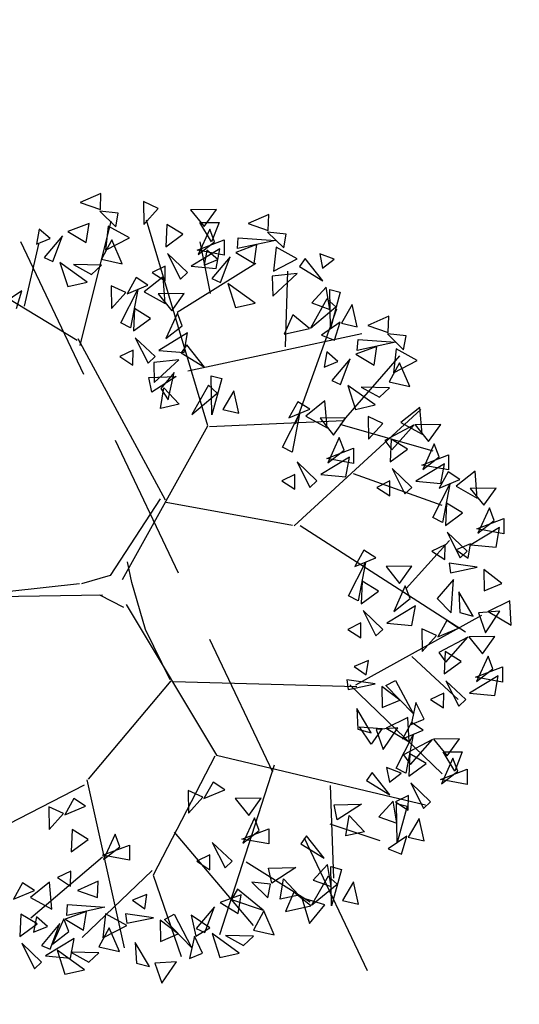
# Model space of a CAD drawing. Units: millimetres. Extents: x 175485 to 176230, y 1668301 to 1669142.
# Drawn here: x 175659 to 175662, y 1668365 to 1668370 of the extents above; entities that cross this region are included whole.
import ezdxf

# ---------------------------------------------------------------- set-up
doc = ezdxf.new("R2010")
doc.units = ezdxf.units.MM
doc.header["$LTSCALE"] = 3
doc.header["$MEASUREMENT"] = 0
doc.linetypes.add('HIDDEN', pattern=[0.375, 0.25, -0.125])
doc.layers.add('-ARVORE', color=96, linetype='CONTINUOUS')
doc.layers.add('-MEIO-FIO', color=7, linetype='HIDDEN')

msp = doc.modelspace()

# ---------------------------------------------------------------- linework, layer by layer
at = {"layer": '-ARVORE'}
for p, q in [((175659.4966, 1668368.9616, 4.625), (175659.3904, 1668368.9148, 4.625)), ((175659.4936, 1668368.8791, 4.625), (175659.4966, 1668368.9616, 4.625)), ((175659.3904, 1668368.9148, 4.625), (175659.4936, 1668368.8791, 4.625)), ((175659.7143, 1668368.9198, 4.625), (175659.716, 1668368.8037, 4.625)), ((175659.7891, 1668368.8849, 4.625), (175659.7143, 1668368.9198, 4.625)), ((175659.5854, 1668368.8612, 4.625), (175659.4905, 1668368.8714, 4.625)), ((175659.4905, 1668368.8714, 4.625), (175659.5728, 1668368.7905, 4.625)), ((175659.5728, 1668368.7905, 4.625), (175659.5854, 1668368.8612, 4.625)), ((175659.716, 1668368.8037, 4.625), (175659.7891, 1668368.8849, 4.625)), ((175660.0871, 1668368.8799, 4.625), (175659.9543, 1668368.8781, 4.625)), ((175659.9543, 1668368.8781, 4.625), (175660.0239, 1668368.7921, 4.625)), ((175660.0239, 1668368.7921, 4.625), (175660.0871, 1668368.8799, 4.625)), ((175659.3901, 1668368.1845, 4.625), (175659.5488, 1668368.8204, 4.625)), ((175660.0429, 1668367.7742, 4.625), (175659.7288, 1668368.8259, 4.625)), ((175660.0028, 1668368.813, 4.625), (175660.1, 1668368.8138, 4.625)), ((175660.0618, 1668368.7146, 4.625), (175660.0028, 1668368.813, 4.625)), ((175660.1, 1668368.8138, 4.625), (175660.0618, 1668368.7146, 4.625)), ((175660.3546, 1668368.8545, 4.625), (175660.2483, 1668368.8077, 4.625)), ((175660.3516, 1668368.772, 4.625), (175660.3546, 1668368.8545, 4.625)), ((175659.1802, 1668368.7798, 4.625), (175659.1665, 1668368.702, 4.625)), ((175659.2366, 1668368.7309, 4.625), (175659.1802, 1668368.7798, 4.625)), ((175659.4357, 1668368.8075, 4.625), (175659.328, 1668368.7674, 4.625)), ((175659.328, 1668368.7674, 4.625), (175659.4213, 1668368.7113, 4.625)), ((175659.4213, 1668368.7113, 4.625), (175659.4357, 1668368.8075, 4.625)), ((175659.5338, 1668368.7951, 4.625), (175659.5206, 1668368.6719, 4.625)), ((175659.6423, 1668368.7355, 4.625), (175659.5338, 1668368.7951, 4.625)), ((175659.8326, 1668368.8037, 4.625), (175659.8275, 1668368.6889, 4.625)), ((175659.9155, 1668368.753, 4.625), (175659.8326, 1668368.8037, 4.625)), ((175660.0529, 1668368.7799, 4.625), (175659.9937, 1668368.6495, 4.625)), ((175660.077, 1668368.7145, 4.625), (175660.0529, 1668368.7799, 4.625)), ((175660.2483, 1668368.8077, 4.625), (175660.3516, 1668368.772, 4.625)), ((175660.4433, 1668368.754, 4.625), (175660.3485, 1668368.7643, 4.625)), ((175660.3485, 1668368.7643, 4.625), (175660.4307, 1668368.6834, 4.625)), ((175659.1665, 1668368.702, 4.625), (175659.2366, 1668368.7309, 4.625)), ((175659.2998, 1668368.745, 4.625), (175659.2058, 1668368.6338, 4.625)), ((175659.2505, 1668368.6137, 4.625), (175659.2998, 1668368.745, 4.625)), ((175659.5517, 1668368.7243, 4.625), (175659.4996, 1668368.6267, 4.625)), ((175659.5206, 1668368.6719, 4.625), (175659.6423, 1668368.7355, 4.625)), ((175659.6051, 1668368.6027, 4.625), (175659.5517, 1668368.7243, 4.625)), ((175659.8275, 1668368.6889, 4.625), (175659.9155, 1668368.753, 4.625)), ((175659.9888, 1668368.6716, 4.625), (175660.126, 1668368.7241, 4.625)), ((175659.9937, 1668368.6495, 4.625), (175660.077, 1668368.7145, 4.625)), ((175660.0565, 1668368.4508, 4.625), (175660.0029, 1668368.7143, 4.625)), ((175660.126, 1668368.7241, 4.625), (175660.1257, 1668368.6467, 4.625)), ((175660.1938, 1668368.6802, 4.625), (175660.1981, 1668368.7357, 4.625)), ((175660.389, 1668368.7216, 4.625), (175660.1938, 1668368.6802, 4.625)), ((175660.1981, 1668368.7357, 4.625), (175660.389, 1668368.7216, 4.625)), ((175660.4307, 1668368.6834, 4.625), (175660.4433, 1668368.754, 4.625)), ((175659.1061, 1668368.3861, 4.625), (175659.1795, 1668368.7018, 4.625)), ((175660.1045, 1668368.6787, 4.625), (175659.9579, 1668368.5897, 4.625)), ((175660.1257, 1668368.6467, 4.625), (175659.9888, 1668368.6716, 4.625)), ((175660.0382, 1668368.6727, 4.625), (175660.0245, 1668368.5949, 4.625)), ((175660.0946, 1668368.6238, 4.625), (175660.0382, 1668368.6727, 4.625)), ((175660.0861, 1668368.578, 4.625), (175660.1045, 1668368.6787, 4.625)), ((175660.2937, 1668368.7004, 4.625), (175660.186, 1668368.6603, 4.625)), ((175660.186, 1668368.6603, 4.625), (175660.2793, 1668368.6042, 4.625)), ((175660.2793, 1668368.6042, 4.625), (175660.2937, 1668368.7004, 4.625)), ((175660.3917, 1668368.688, 4.625), (175660.3785, 1668368.5648, 4.625)), ((175660.5003, 1668368.6283, 4.625), (175660.3917, 1668368.688, 4.625)), ((175659.2058, 1668368.6338, 4.625), (175659.2505, 1668368.6137, 4.625)), ((175659.4996, 1668368.6267, 4.625), (175659.6051, 1668368.6027, 4.625)), ((175659.8372, 1668368.6542, 4.625), (175659.9029, 1668368.5243, 4.625)), ((175659.9388, 1668368.5576, 4.625), (175659.8372, 1668368.6542, 4.625)), ((175660.0245, 1668368.5949, 4.625), (175660.0946, 1668368.6238, 4.625)), ((175660.1578, 1668368.6379, 4.625), (175660.0638, 1668368.5267, 4.625)), ((175660.1084, 1668368.5066, 4.625), (175660.1578, 1668368.6379, 4.625)), ((175660.3785, 1668368.5648, 4.625), (175660.5003, 1668368.6283, 4.625)), ((175660.5402, 1668368.6285, 4.625), (175660.5119, 1668368.5886, 4.625)), ((175660.6312, 1668368.5149, 4.625), (175660.5402, 1668368.6285, 4.625)), ((175660.6884, 1668368.6256, 4.625), (175660.6146, 1668368.654, 4.625)), ((175660.6146, 1668368.654, 4.625), (175660.6295, 1668368.5797, 4.625)), ((175660.6295, 1668368.5797, 4.625), (175660.6884, 1668368.6256, 4.625)), ((175659.3755, 1668368.2111, 4.625), (175658.7455, 1668368.5912, 4.625)), ((175659.4265, 1668368.5083, 4.625), (175659.2874, 1668368.6087, 4.625)), ((175659.2874, 1668368.6087, 4.625), (175659.3266, 1668368.486, 4.625)), ((175659.4997, 1668368.5953, 4.625), (175659.3565, 1668368.599, 4.625)), ((175659.3565, 1668368.599, 4.625), (175659.4488, 1668368.5476, 4.625)), ((175659.4488, 1668368.5476, 4.625), (175659.4997, 1668368.5953, 4.625)), ((175659.8255, 1668368.5905, 4.625), (175659.7585, 1668368.5576, 4.625)), ((175659.8249, 1668368.5147, 4.625), (175659.8255, 1668368.5905, 4.625)), ((175659.8867, 1668368.3559, 4.625), (175660.2882, 1668368.606, 4.625)), ((175659.9579, 1668368.5897, 4.625), (175660.0861, 1668368.578, 4.625)), ((175660.4391, 1668368.1778, 4.625), (175660.4522, 1668368.5643, 4.625)), ((175660.5119, 1668368.5886, 4.625), (175660.6312, 1668368.5149, 4.625)), ((175659.6766, 1668368.5328, 4.625), (175659.6302, 1668368.4494, 4.625)), ((175659.7367, 1668368.4937, 4.625), (175659.6766, 1668368.5328, 4.625)), ((175659.8145, 1668368.5363, 4.625), (175659.7173, 1668368.4595, 4.625)), ((175659.7585, 1668368.5576, 4.625), (175659.8249, 1668368.5147, 4.625)), ((175659.8256, 1668368.3994, 4.625), (175659.8145, 1668368.5363, 4.625)), ((175659.9029, 1668368.5243, 4.625), (175659.9388, 1668368.5576, 4.625)), ((175660.0638, 1668368.5267, 4.625), (175660.1084, 1668368.5066, 4.625)), ((175660.4999, 1668368.5533, 4.625), (175660.3719, 1668368.5384, 4.625)), ((175660.3719, 1668368.5384, 4.625), (175660.3746, 1668368.4361, 4.625)), ((175660.3746, 1668368.4361, 4.625), (175660.4999, 1668368.5533, 4.625)), ((175659.0928, 1668368.4647, 4.625), (175658.9976, 1668368.3995, 4.625)), ((175659.0645, 1668368.3736, 4.625), (175659.0928, 1668368.4647, 4.625)), ((175659.3266, 1668368.486, 4.625), (175659.4265, 1668368.5083, 4.625)), ((175659.5495, 1668368.4901, 4.625), (175659.5512, 1668368.3741, 4.625)), ((175659.6243, 1668368.4553, 4.625), (175659.5495, 1668368.4901, 4.625)), ((175659.598, 1668368.2997, 4.625), (175659.6853, 1668368.4701, 4.625)), ((175659.6302, 1668368.4494, 4.625), (175659.7367, 1668368.4937, 4.625)), ((175659.6853, 1668368.4701, 4.625), (175659.6474, 1668368.2742, 4.625)), ((175659.7173, 1668368.4595, 4.625), (175659.8256, 1668368.3994, 4.625)), ((175660.2845, 1668368.4012, 4.625), (175660.1454, 1668368.5016, 4.625)), ((175660.1454, 1668368.5016, 4.625), (175660.1845, 1668368.3789, 4.625)), ((175660.6478, 1668368.483, 4.625), (175660.5748, 1668368.4022, 4.625)), ((175660.6664, 1668368.3695, 4.625), (175660.6478, 1668368.483, 4.625)), ((175660.6658, 1668368.4714, 4.625), (175660.7194, 1668368.4566, 4.625)), ((175660.669, 1668368.2719, 4.625), (175660.6658, 1668368.4714, 4.625)), ((175659.5512, 1668368.3741, 4.625), (175659.6243, 1668368.4553, 4.625)), ((175659.9223, 1668368.4502, 4.625), (175659.7895, 1668368.4485, 4.625)), ((175659.7895, 1668368.4485, 4.625), (175659.8591, 1668368.3625, 4.625)), ((175659.8591, 1668368.3625, 4.625), (175659.9223, 1668368.4502, 4.625)), ((175660.6514, 1668368.4224, 4.625), (175660.5672, 1668368.2739, 4.625)), ((175660.6968, 1668368.3818, 4.625), (175660.6514, 1668368.4224, 4.625)), ((175660.7194, 1668368.4566, 4.625), (175660.669, 1668368.2719, 4.625)), ((175659.6677, 1668368.3741, 4.625), (175659.6627, 1668368.2592, 4.625)), ((175659.7507, 1668368.3233, 4.625), (175659.6677, 1668368.3741, 4.625)), ((175660.1845, 1668368.3789, 4.625), (175660.2845, 1668368.4012, 4.625)), ((175660.491, 1668367.784, 4.625), (175660.702, 1668368.372, 4.625)), ((175660.5672, 1668368.2739, 4.625), (175660.6968, 1668368.3818, 4.625)), ((175660.5748, 1668368.4022, 4.625), (175660.6664, 1668368.3695, 4.625)), ((175660.7805, 1668368.3934, 4.625), (175660.7256, 1668368.299, 4.625)), ((175660.8059, 1668368.2802, 4.625), (175660.7805, 1668368.3934, 4.625)), ((175659.6627, 1668368.2592, 4.625), (175659.7507, 1668368.3233, 4.625)), ((175659.8881, 1668368.3503, 4.625), (175659.8289, 1668368.2199, 4.625)), ((175659.9122, 1668368.2848, 4.625), (175659.8881, 1668368.3503, 4.625)), ((175660.4767, 1668368.3416, 4.625), (175660.4329, 1668368.2427, 4.625)), ((175660.5625, 1668368.2717, 4.625), (175660.4767, 1668368.3416, 4.625)), ((175660.9674, 1668368.3339, 4.625), (175660.8612, 1668368.2871, 4.625)), ((175660.9644, 1668368.2514, 4.625), (175660.9674, 1668368.3339, 4.625)), ((175659.6474, 1668368.2742, 4.625), (175659.598, 1668368.2997, 4.625)), ((175659.8289, 1668368.2199, 4.625), (175659.9122, 1668368.2848, 4.625)), ((175660.4329, 1668368.2427, 4.625), (175660.5625, 1668368.2717, 4.625)), ((175660.7187, 1668368.3035, 4.625), (175660.6234, 1668368.2383, 4.625)), ((175660.6903, 1668368.2124, 4.625), (175660.7187, 1668368.3035, 4.625)), ((175660.7256, 1668368.299, 4.625), (175660.8059, 1668368.2802, 4.625)), ((175660.8612, 1668368.2871, 4.625), (175660.9644, 1668368.2514, 4.625)), ((175659.8272, 1668367.3945, 4.625), (175659.3797, 1668368.2189, 4.625)), ((175659.6723, 1668368.2245, 4.625), (175659.7381, 1668368.0947, 4.625)), ((175659.774, 1668368.1279, 4.625), (175659.6723, 1668368.2245, 4.625)), ((175659.9396, 1668368.249, 4.625), (175659.793, 1668368.16, 4.625)), ((175659.9213, 1668368.1483, 4.625), (175659.9396, 1668368.249, 4.625)), ((175659.9399, 1668368.0553, 4.625), (175660.8305, 1668368.2463, 4.625)), ((175660.6234, 1668368.2383, 4.625), (175660.6903, 1668368.2124, 4.625)), ((175660.8067, 1668368.1596, 4.625), (175660.8109, 1668368.2151, 4.625)), ((175660.8109, 1668368.2151, 4.625), (175661.0019, 1668368.2011, 4.625)), ((175661.0562, 1668368.2335, 4.625), (175660.9613, 1668368.2438, 4.625)), ((175660.9613, 1668368.2438, 4.625), (175661.0436, 1668368.1629, 4.625)), ((175661.0436, 1668368.1629, 4.625), (175661.0562, 1668368.2335, 4.625)), ((175659.6607, 1668368.1608, 4.625), (175659.5937, 1668368.1279, 4.625)), ((175659.66, 1668368.085, 4.625), (175659.6607, 1668368.1608, 4.625)), ((175659.793, 1668368.16, 4.625), (175659.9213, 1668368.1483, 4.625)), ((175659.9348, 1668368.1874, 4.625), (175659.9065, 1668368.1474, 4.625)), ((175660.0258, 1668368.0738, 4.625), (175659.9348, 1668368.1874, 4.625)), ((175660.9066, 1668368.1798, 4.625), (175660.7988, 1668368.1397, 4.625)), ((175661.0019, 1668368.2011, 4.625), (175660.8067, 1668368.1596, 4.625)), ((175660.8922, 1668368.0836, 4.625), (175660.9066, 1668368.1798, 4.625)), ((175661.0046, 1668368.1674, 4.625), (175660.9914, 1668368.0442, 4.625)), ((175661.1132, 1668368.1078, 4.625), (175661.0046, 1668368.1674, 4.625)), ((175659.5937, 1668368.1279, 4.625), (175659.66, 1668368.085, 4.625)), ((175659.7381, 1668368.0947, 4.625), (175659.774, 1668368.1279, 4.625)), ((175659.8944, 1668368.1121, 4.625), (175659.7665, 1668368.0973, 4.625)), ((175659.7692, 1668367.9949, 4.625), (175659.8944, 1668368.1121, 4.625)), ((175659.9065, 1668368.1474, 4.625), (175660.0258, 1668368.0738, 4.625)), ((175660.651, 1668368.1521, 4.625), (175660.6374, 1668368.0743, 4.625)), ((175660.7074, 1668368.1032, 4.625), (175660.651, 1668368.1521, 4.625)), ((175660.7707, 1668368.1173, 4.625), (175660.6766, 1668368.0062, 4.625)), ((175660.7213, 1668367.9861, 4.625), (175660.7707, 1668368.1173, 4.625)), ((175660.736, 1668367.8008, 4.625), (175661.024, 1668368.132, 4.625)), ((175660.7988, 1668368.1397, 4.625), (175660.8922, 1668368.0836, 4.625)), ((175660.9914, 1668368.0442, 4.625), (175661.1132, 1668368.1078, 4.625)), ((175659.7665, 1668368.0973, 4.625), (175659.7692, 1668367.9949, 4.625)), ((175660.6374, 1668368.0743, 4.625), (175660.7074, 1668368.1032, 4.625)), ((175661.0225, 1668368.0966, 4.625), (175660.9704, 1668367.999, 4.625)), ((175661.0759, 1668367.975, 4.625), (175661.0225, 1668368.0966, 4.625)), ((175659.7419, 1668368.0219, 4.625), (175659.881, 1668368.0255, 4.625)), ((175659.7575, 1668367.946, 4.625), (175659.7419, 1668368.0219, 4.625)), ((175659.881, 1668368.0255, 4.625), (175659.7575, 1668367.946, 4.625)), ((175659.8716, 1668368.0462, 4.625), (175659.8034, 1668367.9655, 4.625)), ((175659.8404, 1668367.9064, 4.625), (175659.8716, 1668368.0462, 4.625)), ((175660.0604, 1668368.0302, 4.625), (175660.114, 1668368.0154, 4.625)), ((175660.0636, 1668367.8307, 4.625), (175660.0604, 1668368.0302, 4.625)), ((175660.114, 1668368.0154, 4.625), (175660.0636, 1668367.8307, 4.625)), ((175660.6766, 1668368.0062, 4.625), (175660.7213, 1668367.9861, 4.625)), ((175659.8013, 1668367.8636, 4.625), (175659.8183, 1668367.9685, 4.625)), ((175659.8034, 1668367.9655, 4.625), (175659.8404, 1668367.9064, 4.625)), ((175659.8183, 1668367.9685, 4.625), (175659.8963, 1668367.8843, 4.625)), ((175660.046, 1668367.9813, 4.625), (175659.9618, 1668367.8328, 4.625)), ((175660.0914, 1668367.9407, 4.625), (175660.046, 1668367.9813, 4.625)), ((175660.8973, 1668367.8807, 4.625), (175660.7583, 1668367.981, 4.625)), ((175660.7583, 1668367.981, 4.625), (175660.7974, 1668367.8584, 4.625)), ((175660.9705, 1668367.9676, 4.625), (175660.8273, 1668367.9713, 4.625)), ((175660.8273, 1668367.9713, 4.625), (175660.9196, 1668367.9199, 4.625)), ((175660.9196, 1668367.9199, 4.625), (175660.9705, 1668367.9676, 4.625)), ((175660.9704, 1668367.999, 4.625), (175661.0759, 1668367.975, 4.625)), ((175659.9618, 1668367.8328, 4.625), (175660.0914, 1668367.9407, 4.625)), ((175660.175, 1668367.9523, 4.625), (175660.1202, 1668367.8578, 4.625)), ((175660.2005, 1668367.839, 4.625), (175660.175, 1668367.9523, 4.625)), ((175659.8963, 1668367.8843, 4.625), (175659.8013, 1668367.8636, 4.625)), ((175660.1202, 1668367.8578, 4.625), (175660.2005, 1668367.839, 4.625)), ((175660.5033, 1668367.8976, 4.625), (175660.4569, 1668367.8143, 4.625)), ((175660.4569, 1668367.8143, 4.625), (175660.5635, 1668367.8585, 4.625)), ((175660.4834, 1668367.2633, 4.625), (175661.1309, 1668367.8581, 4.625)), ((175660.5635, 1668367.8585, 4.625), (175660.5033, 1668367.8976, 4.625)), ((175660.6413, 1668367.9011, 4.625), (175660.544, 1668367.8244, 4.625)), ((175660.6524, 1668367.7643, 4.625), (175660.6413, 1668367.9011, 4.625)), ((175660.7974, 1668367.8584, 4.625), (175660.8973, 1668367.8807, 4.625)), ((175661.1267, 1668367.8679, 4.625), (175661.0295, 1668367.7911, 4.625)), ((175661.1378, 1668367.731, 4.625), (175661.1267, 1668367.8679, 4.625)), ((175660.4247, 1668367.6646, 4.625), (175660.512, 1668367.835, 4.625)), ((175660.512, 1668367.835, 4.625), (175660.4742, 1668367.6391, 4.625)), ((175660.544, 1668367.8244, 4.625), (175660.6524, 1668367.7643, 4.625)), ((175660.749, 1668367.8151, 4.625), (175660.6162, 1668367.8133, 4.625)), ((175660.6162, 1668367.8133, 4.625), (175660.6859, 1668367.7273, 4.625)), ((175660.6859, 1668367.7273, 4.625), (175660.749, 1668367.8151, 4.625)), ((175660.8617, 1668367.8217, 4.625), (175660.8634, 1668367.7057, 4.625)), ((175660.9365, 1668367.7868, 4.625), (175660.8617, 1668367.8217, 4.625)), ((175659.6071, 1668366.9892, 4.625), (175660.0429, 1668367.7742, 4.625)), ((175660.0507, 1668367.77, 4.625), (175660.736, 1668367.8008, 4.625)), ((175660.717, 1668367.7832, 4.625), (175661.1931, 1668367.6465, 4.625)), ((175660.8634, 1668367.7057, 4.625), (175660.9365, 1668367.7868, 4.625)), ((175661.0966, 1668367.7789, 4.625), (175660.9476, 1668367.6998, 4.625)), ((175660.9838, 1668367.6508, 4.625), (175661.0966, 1668367.7789, 4.625)), ((175661.0295, 1668367.7911, 4.625), (175661.1378, 1668367.731, 4.625)), ((175661.2345, 1668367.7818, 4.625), (175661.1017, 1668367.7801, 4.625)), ((175661.1017, 1668367.7801, 4.625), (175661.1713, 1668367.6941, 4.625)), ((175661.1713, 1668367.6941, 4.625), (175661.2345, 1668367.7818, 4.625)), ((175660.7148, 1668367.7152, 4.625), (175660.6557, 1668367.5847, 4.625)), ((175660.7389, 1668367.6497, 4.625), (175660.7148, 1668367.7152, 4.625)), ((175660.9799, 1668367.7056, 4.625), (175660.9749, 1668367.5908, 4.625)), ((175661.0629, 1668367.6549, 4.625), (175660.9799, 1668367.7056, 4.625)), ((175660.4742, 1668367.6391, 4.625), (175660.4247, 1668367.6646, 4.625)), ((175660.6507, 1668367.6069, 4.625), (175660.7879, 1668367.6593, 4.625)), ((175660.7879, 1668367.6593, 4.625), (175660.7876, 1668367.5819, 4.625)), ((175660.9476, 1668367.6998, 4.625), (175660.9838, 1668367.6508, 4.625)), ((175660.9749, 1668367.5908, 4.625), (175661.0629, 1668367.6549, 4.625)), ((175661.2003, 1668367.6819, 4.625), (175661.1411, 1668367.5514, 4.625)), ((175661.2244, 1668367.6164, 4.625), (175661.2003, 1668367.6819, 4.625)), ((175660.7664, 1668367.6139, 4.625), (175660.6198, 1668367.5249, 4.625)), ((175660.7876, 1668367.5819, 4.625), (175660.6507, 1668367.6069, 4.625)), ((175660.6557, 1668367.5847, 4.625), (175660.7389, 1668367.6497, 4.625)), ((175660.748, 1668367.5132, 4.625), (175660.7664, 1668367.6139, 4.625)), ((175661.1361, 1668367.5736, 4.625), (175661.2733, 1668367.6261, 4.625)), ((175661.1411, 1668367.5514, 4.625), (175661.2244, 1668367.6164, 4.625)), ((175661.2733, 1668367.6261, 4.625), (175661.273, 1668367.5486, 4.625)), ((175660.4991, 1668367.5894, 4.625), (175660.5648, 1668367.4595, 4.625)), ((175660.6007, 1668367.4928, 4.625), (175660.4991, 1668367.5894, 4.625)), ((175660.9845, 1668367.5561, 4.625), (175661.0503, 1668367.4263, 4.625)), ((175661.0862, 1668367.4595, 4.625), (175660.9845, 1668367.5561, 4.625)), ((175661.2518, 1668367.5806, 4.625), (175661.1052, 1668367.4916, 4.625)), ((175661.273, 1668367.5486, 4.625), (175661.1361, 1668367.5736, 4.625)), ((175661.2335, 1668367.4799, 4.625), (175661.2518, 1668367.5806, 4.625)), ((175660.4875, 1668367.5257, 4.625), (175660.4204, 1668367.4928, 4.625)), ((175660.4868, 1668367.4499, 4.625), (175660.4875, 1668367.5257, 4.625)), ((175660.6198, 1668367.5249, 4.625), (175660.748, 1668367.5132, 4.625)), ((175660.7857, 1668367.53, 4.625), (175661.239, 1668367.3686, 4.625)), ((175661.271, 1668367.5384, 4.625), (175661.2246, 1668367.455, 4.625)), ((175661.3311, 1668367.4993, 4.625), (175661.271, 1668367.5384, 4.625)), ((175661.4089, 1668367.5419, 4.625), (175661.3117, 1668367.4651, 4.625)), ((175661.42, 1668367.405, 4.625), (175661.4089, 1668367.5419, 4.625)), ((175660.4204, 1668367.4928, 4.625), (175660.4868, 1668367.4499, 4.625)), ((175660.5648, 1668367.4595, 4.625), (175660.6007, 1668367.4928, 4.625)), ((175660.9729, 1668367.4924, 4.625), (175660.9059, 1668367.4595, 4.625)), ((175660.9059, 1668367.4595, 4.625), (175660.9722, 1668367.4166, 4.625)), ((175660.9722, 1668367.4166, 4.625), (175660.9729, 1668367.4924, 4.625)), ((175661.0503, 1668367.4263, 4.625), (175661.0862, 1668367.4595, 4.625)), ((175661.1052, 1668367.4916, 4.625), (175661.2335, 1668367.4799, 4.625)), ((175661.1924, 1668367.3053, 4.625), (175661.2797, 1668367.4758, 4.625)), ((175661.2246, 1668367.455, 4.625), (175661.3311, 1668367.4993, 4.625)), ((175661.2797, 1668367.4758, 4.625), (175661.2418, 1668367.2798, 4.625)), ((175661.3117, 1668367.4651, 4.625), (175661.42, 1668367.405, 4.625)), ((175661.5167, 1668367.4559, 4.625), (175661.3839, 1668367.4541, 4.625)), ((175661.3839, 1668367.4541, 4.625), (175661.4535, 1668367.3681, 4.625)), ((175661.4535, 1668367.3681, 4.625), (175661.5167, 1668367.4559, 4.625)), ((175659.799, 1668367.4015, 4.625), (175659.543, 1668367.009, 4.625)), ((175659.8306, 1668367.3833, 4.625), (175660.4761, 1668367.2673, 4.625)), ((175661.2621, 1668367.3797, 4.625), (175661.2571, 1668367.2648, 4.625)), ((175661.3451, 1668367.329, 4.625), (175661.2621, 1668367.3797, 4.625)), ((175661.4825, 1668367.3559, 4.625), (175661.4233, 1668367.2255, 4.625)), ((175661.5066, 1668367.2904, 4.625), (175661.4825, 1668367.3559, 4.625)), ((175661.2418, 1668367.2798, 4.625), (175661.1924, 1668367.3053, 4.625)), ((175661.2571, 1668367.2648, 4.625), (175661.3451, 1668367.329, 4.625)), ((175660.5142, 1668367.2652, 4.625), (175661.3601, 1668366.7214, 4.625)), ((175661.5341, 1668367.2546, 4.625), (175661.3874, 1668367.1657, 4.625)), ((175661.4183, 1668367.2476, 4.625), (175661.5555, 1668367.3001, 4.625)), ((175661.4233, 1668367.2255, 4.625), (175661.5066, 1668367.2904, 4.625)), ((175661.5157, 1668367.1539, 4.625), (175661.5341, 1668367.2546, 4.625)), ((175661.5555, 1668367.3001, 4.625), (175661.5553, 1668367.2226, 4.625)), ((175661.2667, 1668367.2302, 4.625), (175661.3325, 1668367.1003, 4.625)), ((175661.3684, 1668367.1336, 4.625), (175661.2667, 1668367.2302, 4.625)), ((175661.5553, 1668367.2226, 4.625), (175661.4183, 1668367.2476, 4.625)), ((175661.057, 1668366.9426, 4.625), (175661.2787, 1668367.1878, 4.625)), ((175661.2551, 1668367.1664, 4.625), (175661.1881, 1668367.1335, 4.625)), ((175661.2544, 1668367.0906, 4.625), (175661.2551, 1668367.1664, 4.625)), ((175661.3857, 1668367.171, 4.625), (175661.3125, 1668367.1413, 4.625)), ((175661.3742, 1668367.0973, 4.625), (175661.3857, 1668367.171, 4.625)), ((175661.3874, 1668367.1657, 4.625), (175661.5157, 1668367.1539, 4.625)), ((175660.8406, 1668367.1389, 4.625), (175660.7941, 1668367.0555, 4.625)), ((175660.9007, 1668367.0998, 4.625), (175660.8406, 1668367.1389, 4.625)), ((175661.1881, 1668367.1335, 4.625), (175661.2544, 1668367.0906, 4.625)), ((175661.3125, 1668367.1413, 4.625), (175661.3742, 1668367.0973, 4.625)), ((175661.3325, 1668367.1003, 4.625), (175661.3684, 1668367.1336, 4.625)), ((175659.6541, 1668366.9731, 4.625), (175659.6329, 1668367.0789, 4.625)), ((175660.762, 1668366.9058, 4.625), (175660.8492, 1668367.0763, 4.625)), ((175660.7941, 1668367.0555, 4.625), (175660.9007, 1668367.0998, 4.625)), ((175660.8492, 1668367.0763, 4.625), (175660.8114, 1668366.8803, 4.625)), ((175661.0863, 1668367.0564, 4.625), (175660.9535, 1668367.0546, 4.625)), ((175660.9535, 1668367.0546, 4.625), (175661.0231, 1668366.9686, 4.625)), ((175661.0231, 1668366.9686, 4.625), (175661.0863, 1668367.0564, 4.625)), ((175661.4197, 1668367.0512, 4.625), (175661.2756, 1668367.0718, 4.625)), ((175661.2756, 1668367.0718, 4.625), (175661.2823, 1668367.0233, 4.625)), ((175661.2823, 1668367.0233, 4.625), (175661.4197, 1668367.0512, 4.625)), ((175659.543, 1668367.009, 4.625), (175659.3969, 1668366.9664, 4.625)), ((175661.5448, 1668366.9692, 4.625), (175661.4536, 1668367.0392, 4.625)), ((175661.4536, 1668367.0392, 4.625), (175661.4557, 1668366.9303, 4.625)), ((175659.3873, 1668366.9661, 4.625), (175659.0302, 1668366.9279, 4.625)), ((175659.7248, 1668366.7338, 4.625), (175659.6541, 1668366.9731, 4.625)), ((175660.8317, 1668366.9802, 4.625), (175660.8267, 1668366.8653, 4.625)), ((175660.9147, 1668366.9295, 4.625), (175660.8317, 1668366.9802, 4.625)), ((175661.0521, 1668366.9564, 4.625), (175660.9929, 1668366.826, 4.625)), ((175661.0762, 1668366.891, 4.625), (175661.0521, 1668366.9564, 4.625)), ((175661.2976, 1668366.9893, 4.625), (175661.2144, 1668366.891, 4.625)), ((175661.2864, 1668366.8182, 4.625), (175661.2976, 1668366.9893, 4.625)), ((175661.4557, 1668366.9303, 4.625), (175661.5448, 1668366.9692, 4.625)), ((175659.5048, 1668366.9095, 4.625), (175658.6071, 1668366.8944, 4.625)), ((175659.4901, 1668366.9111, 4.625), (175659.6116, 1668366.8467, 4.625)), ((175660.8114, 1668366.8803, 4.625), (175660.762, 1668366.9058, 4.625)), ((175660.8267, 1668366.8653, 4.625), (175660.9147, 1668366.9295, 4.625)), ((175661.3989, 1668366.8023, 4.625), (175661.326, 1668366.9256, 4.625)), ((175661.326, 1668366.9256, 4.625), (175661.3315, 1668366.8201, 4.625)), ((175659.6249, 1668366.8608, 4.625), (175660.0869, 1668366.0909, 4.625)), ((175661.1036, 1668366.8551, 4.625), (175660.957, 1668366.7662, 4.625)), ((175660.9929, 1668366.826, 4.625), (175661.0762, 1668366.891, 4.625)), ((175661.0852, 1668366.7544, 4.625), (175661.1036, 1668366.8551, 4.625)), ((175661.2144, 1668366.891, 4.625), (175661.2864, 1668366.8182, 4.625)), ((175661.5864, 1668366.8795, 4.625), (175661.475, 1668366.8253, 4.625)), ((175661.5934, 1668366.7558, 4.625), (175661.5864, 1668366.8795, 4.625)), ((175660.799, 1668366.4504, 4.625), (175661.4431, 1668366.8059, 4.625)), ((175660.8363, 1668366.8307, 4.625), (175660.9021, 1668366.7008, 4.625)), ((175660.938, 1668366.7341, 4.625), (175660.8363, 1668366.8307, 4.625)), ((175661.3315, 1668366.8201, 4.625), (175661.3989, 1668366.8023, 4.625)), ((175661.5359, 1668366.8267, 4.625), (175661.4255, 1668366.8191, 4.625)), ((175661.4255, 1668366.8191, 4.625), (175661.4611, 1668366.717, 4.625)), ((175661.4611, 1668366.717, 4.625), (175661.5359, 1668366.8267, 4.625)), ((175661.475, 1668366.8253, 4.625), (175661.5934, 1668366.7558, 4.625)), ((175660.8247, 1668366.7669, 4.625), (175660.7576, 1668366.734, 4.625)), ((175660.824, 1668366.6911, 4.625), (175660.8247, 1668366.7669, 4.625)), ((175660.957, 1668366.7662, 4.625), (175661.0852, 1668366.7544, 4.625)), ((175661.2642, 1668366.7801, 4.625), (175661.2178, 1668366.6967, 4.625)), ((175661.3244, 1668366.7409, 4.625), (175661.2642, 1668366.7801, 4.625)), ((175659.8506, 1668366.4766, 4.625), (175659.7248, 1668366.7338, 4.625)), ((175660.7576, 1668366.734, 4.625), (175660.824, 1668366.6911, 4.625)), ((175660.9021, 1668366.7008, 4.625), (175660.938, 1668366.7341, 4.625)), ((175661.1372, 1668366.7374, 4.625), (175661.1389, 1668366.6214, 4.625)), ((175661.2119, 1668366.7025, 4.625), (175661.1372, 1668366.7374, 4.625)), ((175661.1389, 1668366.6214, 4.625), (175661.2119, 1668366.7025, 4.625)), ((175661.2178, 1668366.6967, 4.625), (175661.3244, 1668366.7409, 4.625)), ((175661.5099, 1668366.6975, 4.625), (175661.3771, 1668366.6957, 4.625)), ((175661.4467, 1668366.6098, 4.625), (175661.5099, 1668366.6975, 4.625)), ((175661.3721, 1668366.6945, 4.625), (175661.2231, 1668366.6155, 4.625)), ((175661.2592, 1668366.5665, 4.625), (175661.3721, 1668366.6945, 4.625)), ((175661.3771, 1668366.6957, 4.625), (175661.4467, 1668366.6098, 4.625)), ((175661.2231, 1668366.6155, 4.625), (175661.2592, 1668366.5665, 4.625)), ((175661.2554, 1668366.6213, 4.625), (175661.2504, 1668366.5065, 4.625)), ((175661.3383, 1668366.5706, 4.625), (175661.2554, 1668366.6213, 4.625)), ((175661.4757, 1668366.5976, 4.625), (175661.4166, 1668366.4671, 4.625)), ((175661.4998, 1668366.5321, 4.625), (175661.4757, 1668366.5976, 4.625)), ((175660.8642, 1668366.5748, 4.625), (175660.791, 1668366.545, 4.625)), ((175660.8527, 1668366.501, 4.625), (175660.8642, 1668366.5748, 4.625)), ((175661.0852, 1668366.5962, 4.625), (175661.3219, 1668366.3748, 4.625)), ((175661.2504, 1668366.5065, 4.625), (175661.3383, 1668366.5706, 4.625)), ((175660.791, 1668366.545, 4.625), (175660.8527, 1668366.501, 4.625)), ((175661.5273, 1668366.4963, 4.625), (175661.3807, 1668366.4073, 4.625)), ((175661.4116, 1668366.4893, 4.625), (175661.5488, 1668366.5418, 4.625)), ((175661.4166, 1668366.4671, 4.625), (175661.4998, 1668366.5321, 4.625)), ((175661.5089, 1668366.3956, 4.625), (175661.5273, 1668366.4963, 4.625)), ((175661.5488, 1668366.5418, 4.625), (175661.5485, 1668366.4643, 4.625)), ((175659.8545, 1668366.4702, 4.625), (175659.4313, 1668365.9692, 4.625)), ((175659.8659, 1668366.4676, 4.625), (175660.8036, 1668366.4429, 4.625)), ((175660.8982, 1668366.4549, 4.625), (175660.7541, 1668366.4756, 4.625)), ((175660.7541, 1668366.4756, 4.625), (175660.7608, 1668366.4271, 4.625)), ((175660.7608, 1668366.4271, 4.625), (175660.8982, 1668366.4549, 4.625)), ((175660.7686, 1668366.451, 4.625), (175661.24, 1668365.9957, 4.625)), ((175660.9532, 1668366.4468, 4.625), (175661.0024, 1668366.4727, 4.625)), ((175661.0919, 1668366.3034, 4.625), (175660.9532, 1668366.4468, 4.625)), ((175661.0024, 1668366.4727, 4.625), (175661.0919, 1668366.3034, 4.625)), ((175661.26, 1668366.4718, 4.625), (175661.3257, 1668366.3419, 4.625)), ((175661.3616, 1668366.3752, 4.625), (175661.26, 1668366.4718, 4.625)), ((175661.5485, 1668366.4643, 4.625), (175661.4116, 1668366.4893, 4.625)), ((175661.0233, 1668366.3729, 4.625), (175660.9321, 1668366.4429, 4.625)), ((175660.9321, 1668366.4429, 4.625), (175660.9341, 1668366.334, 4.625)), ((175661.2483, 1668366.4081, 4.625), (175661.1813, 1668366.3752, 4.625)), ((175661.2477, 1668366.3323, 4.625), (175661.2483, 1668366.4081, 4.625)), ((175661.3807, 1668366.4073, 4.625), (175661.5089, 1668366.3956, 4.625)), ((175660.9341, 1668366.334, 4.625), (175661.0233, 1668366.3729, 4.625)), ((175661.1066, 1668366.3604, 4.625), (175661.0817, 1668366.2478, 4.625)), ((175661.1482, 1668366.2746, 4.625), (175661.1066, 1668366.3604, 4.625)), ((175661.1813, 1668366.3752, 4.625), (175661.2477, 1668366.3323, 4.625)), ((175661.3257, 1668366.3419, 4.625), (175661.3616, 1668366.3752, 4.625)), ((175660.8774, 1668366.2061, 4.625), (175660.8045, 1668366.3294, 4.625)), ((175660.8045, 1668366.3294, 4.625), (175660.8099, 1668366.2239, 4.625)), ((175661.0648, 1668366.2833, 4.625), (175660.9535, 1668366.229, 4.625)), ((175661.0841, 1668366.2575, 4.625), (175661.0377, 1668366.1742, 4.625)), ((175661.0719, 1668366.1596, 4.625), (175661.0648, 1668366.2833, 4.625)), ((175661.0817, 1668366.2478, 4.625), (175661.1482, 1668366.2746, 4.625)), ((175661.1442, 1668366.2184, 4.625), (175661.0841, 1668366.2575, 4.625)), ((175660.8099, 1668366.2239, 4.625), (175660.8774, 1668366.2061, 4.625)), ((175660.8188, 1668366.2363, 4.625), (175660.9332, 1668366.2282, 4.625)), ((175660.8781, 1668366.148, 4.625), (175660.8188, 1668366.2363, 4.625)), ((175660.9332, 1668366.2282, 4.625), (175660.8781, 1668366.148, 4.625)), ((175661.0144, 1668366.2305, 4.625), (175660.904, 1668366.2228, 4.625)), ((175660.904, 1668366.2228, 4.625), (175660.9396, 1668366.1207, 4.625)), ((175660.9396, 1668366.1207, 4.625), (175661.0144, 1668366.2305, 4.625)), ((175660.9535, 1668366.229, 4.625), (175661.0719, 1668366.1596, 4.625)), ((175661.0055, 1668366.0245, 4.625), (175661.0928, 1668366.1949, 4.625)), ((175661.0377, 1668366.1742, 4.625), (175661.1442, 1668366.2184, 4.625)), ((175661.0928, 1668366.1949, 4.625), (175661.0549, 1668365.999, 4.625)), ((175661.1919, 1668366.172, 4.625), (175661.043, 1668366.093, 4.625)), ((175661.0791, 1668366.0439, 4.625), (175661.1919, 1668366.172, 4.625)), ((175661.3298, 1668366.175, 4.625), (175661.197, 1668366.1732, 4.625)), ((175661.197, 1668366.1732, 4.625), (175661.2666, 1668366.0872, 4.625)), ((175661.2666, 1668366.0872, 4.625), (175661.3298, 1668366.175, 4.625)), ((175661.0752, 1668366.0988, 4.625), (175661.0702, 1668365.984, 4.625)), ((175661.1582, 1668366.0481, 4.625), (175661.0752, 1668366.0988, 4.625)), ((175661.2454, 1668366.1081, 4.625), (175661.3427, 1668366.1089, 4.625)), ((175661.3045, 1668366.0097, 4.625), (175661.2454, 1668366.1081, 4.625)), ((175661.3427, 1668366.1089, 4.625), (175661.3045, 1668366.0097, 4.625)), ((175660.0794, 1668366.0863, 4.625), (175659.7633, 1668365.4773, 4.625)), ((175660.0869, 1668366.0909, 4.625), (175661.1547, 1668365.837, 4.625)), ((175661.043, 1668366.093, 4.625), (175661.0791, 1668366.0439, 4.625)), ((175661.0702, 1668365.984, 4.625), (175661.1582, 1668366.0481, 4.625)), ((175661.2956, 1668366.075, 4.625), (175661.2364, 1668365.9446, 4.625)), ((175661.3197, 1668366.0096, 4.625), (175661.2956, 1668366.075, 4.625)), ((175660.3818, 1668366.0395, 4.625), (175660.1019, 1668365.1727, 4.625)), ((175660.882, 1668366.0019, 4.625), (175660.8537, 1668365.962, 4.625)), ((175660.973, 1668365.8883, 4.625), (175660.882, 1668366.0019, 4.625)), ((175661.0302, 1668365.999, 4.625), (175660.9564, 1668366.0274, 4.625)), ((175660.9564, 1668366.0274, 4.625), (175660.9713, 1668365.9531, 4.625)), ((175660.9713, 1668365.9531, 4.625), (175661.0302, 1668365.999, 4.625)), ((175661.0549, 1668365.999, 4.625), (175661.0055, 1668366.0245, 4.625)), ((175661.2314, 1668365.9668, 4.625), (175661.3686, 1668366.0192, 4.625)), ((175661.2364, 1668365.9446, 4.625), (175661.3197, 1668366.0096, 4.625)), ((175661.3686, 1668366.0192, 4.625), (175661.3684, 1668365.9418, 4.625)), ((175659.4242, 1668365.9648, 4.625), (175659.6156, 1668365.1067, 4.625)), ((175660.0697, 1668365.9535, 4.625), (175660.0232, 1668365.8701, 4.625)), ((175660.1298, 1668365.9144, 4.625), (175660.0697, 1668365.9535, 4.625)), ((175660.8537, 1668365.962, 4.625), (175660.973, 1668365.8883, 4.625)), ((175661.0798, 1668365.9493, 4.625), (175661.1456, 1668365.8194, 4.625)), ((175661.1815, 1668365.8527, 4.625), (175661.0798, 1668365.9493, 4.625)), ((175661.3684, 1668365.9418, 4.625), (175661.2314, 1668365.9668, 4.625)), ((175659.4105, 1668365.9372, 4.625), (175658.5165, 1668365.4766, 4.625)), ((175659.9426, 1668365.9109, 4.625), (175659.9443, 1668365.7948, 4.625)), ((175660.0174, 1668365.876, 4.625), (175659.9426, 1668365.9109, 4.625)), ((175660.0232, 1668365.8701, 4.625), (175660.1298, 1668365.9144, 4.625)), ((175660.6687, 1668365.9353, 4.625), (175660.6846, 1668365.4625, 4.625)), ((175659.358, 1668365.8701, 4.625), (175659.3115, 1668365.7867, 4.625)), ((175659.4181, 1668365.831, 4.625), (175659.358, 1668365.8701, 4.625)), ((175659.9443, 1668365.7948, 4.625), (175660.0174, 1668365.876, 4.625)), ((175660.3154, 1668365.871, 4.625), (175660.1826, 1668365.8692, 4.625)), ((175660.1826, 1668365.8692, 4.625), (175660.2522, 1668365.7832, 4.625)), ((175660.2522, 1668365.7832, 4.625), (175660.3154, 1668365.871, 4.625)), ((175660.9895, 1668365.8564, 4.625), (175660.9166, 1668365.7756, 4.625)), ((175661.0082, 1668365.743, 4.625), (175660.9895, 1668365.8564, 4.625)), ((175661.0682, 1668365.8856, 4.625), (175661.0012, 1668365.8527, 4.625)), ((175661.0012, 1668365.8527, 4.625), (175661.0675, 1668365.8098, 4.625)), ((175661.0076, 1668365.8448, 4.625), (175661.0612, 1668365.83, 4.625)), ((175661.0108, 1668365.6453, 4.625), (175661.0076, 1668365.8448, 4.625)), ((175661.0675, 1668365.8098, 4.625), (175661.0682, 1668365.8856, 4.625)), ((175661.1456, 1668365.8194, 4.625), (175661.1815, 1668365.8527, 4.625)), ((175659.2309, 1668365.8274, 4.625), (175659.2326, 1668365.7114, 4.625)), ((175659.3057, 1668365.7926, 4.625), (175659.2309, 1668365.8274, 4.625)), ((175659.2326, 1668365.7114, 4.625), (175659.3057, 1668365.7926, 4.625)), ((175659.3115, 1668365.7867, 4.625), (175659.4181, 1668365.831, 4.625)), ((175660.6891, 1668365.8365, 4.625), (175660.8282, 1668365.8401, 4.625)), ((175660.7047, 1668365.7606, 4.625), (175660.6891, 1668365.8365, 4.625)), ((175660.8282, 1668365.8401, 4.625), (175660.7047, 1668365.7606, 4.625)), ((175661.0612, 1668365.83, 4.625), (175661.0108, 1668365.6453, 4.625)), ((175660.2812, 1668365.771, 4.625), (175660.222, 1668365.6406, 4.625)), ((175660.3053, 1668365.7056, 4.625), (175660.2812, 1668365.771, 4.625)), ((175660.7485, 1668365.6782, 4.625), (175660.7655, 1668365.7831, 4.625)), ((175660.7655, 1668365.7831, 4.625), (175660.8435, 1668365.6989, 4.625)), ((175660.9166, 1668365.7756, 4.625), (175661.0082, 1668365.743, 4.625)), ((175661.1222, 1668365.7668, 4.625), (175661.0674, 1668365.6724, 4.625)), ((175661.1477, 1668365.6536, 4.625), (175661.1222, 1668365.7668, 4.625)), ((175659.3491, 1668365.7114, 4.625), (175659.3441, 1668365.5965, 4.625)), ((175659.4321, 1668365.6606, 4.625), (175659.3491, 1668365.7114, 4.625)), ((175659.8714, 1668365.6979, 4.625), (175660.275, 1668365.2211, 4.625)), ((175660.217, 1668365.6627, 4.625), (175660.3542, 1668365.7152, 4.625)), ((175660.222, 1668365.6406, 4.625), (175660.3053, 1668365.7056, 4.625)), ((175660.3542, 1668365.7152, 4.625), (175660.3539, 1668365.6377, 4.625)), ((175660.666, 1668365.7408, 4.625), (175660.9211, 1668365.6554, 4.625)), ((175660.8435, 1668365.6989, 4.625), (175660.7485, 1668365.6782, 4.625)), ((175659.3441, 1668365.5965, 4.625), (175659.4321, 1668365.6606, 4.625)), ((175659.5695, 1668365.6876, 4.625), (175659.5103, 1668365.5572, 4.625)), ((175659.5936, 1668365.6221, 4.625), (175659.5695, 1668365.6876, 4.625)), ((175660.0654, 1668365.6453, 4.625), (175660.1312, 1668365.5154, 4.625)), ((175660.1671, 1668365.5487, 4.625), (175660.0654, 1668365.6453, 4.625)), ((175660.3539, 1668365.6377, 4.625), (175660.217, 1668365.6627, 4.625)), ((175660.5465, 1668365.6786, 4.625), (175660.5182, 1668365.6387, 4.625)), ((175660.6375, 1668365.565, 4.625), (175660.5465, 1668365.6786, 4.625)), ((175661.0604, 1668365.6769, 4.625), (175660.9652, 1668365.6117, 4.625)), ((175661.0321, 1668365.5858, 4.625), (175661.0604, 1668365.6769, 4.625)), ((175661.0674, 1668365.6724, 4.625), (175661.1477, 1668365.6536, 4.625)), ((175659.5053, 1668365.5793, 4.625), (175659.6425, 1668365.6318, 4.625)), ((175659.5103, 1668365.5572, 4.625), (175659.5936, 1668365.6221, 4.625)), ((175659.6425, 1668365.6318, 4.625), (175659.6422, 1668365.5543, 4.625)), ((175660.5182, 1668365.6387, 4.625), (175660.6375, 1668365.565, 4.625)), ((175660.9652, 1668365.6117, 4.625), (175661.0321, 1668365.5858, 4.625)), ((175659.504, 1668365.5696, 4.625), (175659.1376, 1668365.2579, 4.625)), ((175659.6422, 1668365.5543, 4.625), (175659.5053, 1668365.5793, 4.625)), ((175660.0538, 1668365.5816, 4.625), (175659.9868, 1668365.5487, 4.625)), ((175659.9868, 1668365.5487, 4.625), (175660.0531, 1668365.5058, 4.625)), ((175660.0531, 1668365.5058, 4.625), (175660.0538, 1668365.5816, 4.625)), ((175660.1312, 1668365.5154, 4.625), (175660.1671, 1668365.5487, 4.625)), ((175660.2383, 1668365.5459, 4.625), (175660.5665, 1668365.3413, 4.625)), ((175659.3421, 1668365.4981, 4.625), (175659.2751, 1668365.4652, 4.625)), ((175659.3414, 1668365.4223, 4.625), (175659.3421, 1668365.4981, 4.625)), ((175659.7576, 1668365.5026, 4.625), (175659.4012, 1668365.1586, 4.625)), ((175660.3536, 1668365.5131, 4.625), (175660.4927, 1668365.5168, 4.625)), ((175660.3692, 1668365.4373, 4.625), (175660.3536, 1668365.5131, 4.625)), ((175660.4927, 1668365.5168, 4.625), (175660.3692, 1668365.4373, 4.625)), ((175660.654, 1668365.533, 4.625), (175660.5811, 1668365.4522, 4.625)), ((175660.6727, 1668365.4196, 4.625), (175660.654, 1668365.533, 4.625)), ((175660.6721, 1668365.5215, 4.625), (175660.7257, 1668365.5067, 4.625)), ((175660.6752, 1668365.322, 4.625), (175660.6721, 1668365.5215, 4.625)), ((175660.7257, 1668365.5067, 4.625), (175660.6752, 1668365.322, 4.625)), ((175659.2342, 1668365.4414, 4.625), (175659.137, 1668365.3646, 4.625)), ((175659.2453, 1668365.3045, 4.625), (175659.2342, 1668365.4414, 4.625)), ((175659.2751, 1668365.4652, 4.625), (175659.3414, 1668365.4223, 4.625)), ((175659.4829, 1668365.4468, 4.625), (175659.3766, 1668365.4, 4.625)), ((175659.4799, 1668365.3644, 4.625), (175659.4829, 1668365.4468, 4.625)), ((175659.7633, 1668365.4773, 4.625), (175659.9062, 1668365.0623, 4.625)), ((175660.3625, 1668365.4319, 4.625), (175660.2676, 1668365.4422, 4.625)), ((175660.2676, 1668365.4422, 4.625), (175660.3499, 1668365.3613, 4.625)), ((175660.413, 1668365.3548, 4.625), (175660.43, 1668365.4598, 4.625)), ((175660.43, 1668365.4598, 4.625), (175660.508, 1668365.3756, 4.625)), ((175660.6577, 1668365.4725, 4.625), (175660.5735, 1668365.324, 4.625)), ((175660.5811, 1668365.4522, 4.625), (175660.6727, 1668365.4196, 4.625)), ((175660.7031, 1668365.4319, 4.625), (175660.6577, 1668365.4725, 4.625)), ((175660.7867, 1668365.4435, 4.625), (175660.7319, 1668365.3491, 4.625)), ((175660.8122, 1668365.3303, 4.625), (175660.7867, 1668365.4435, 4.625)), ((175659.0963, 1668365.4379, 4.625), (175659.0499, 1668365.3545, 4.625)), ((175659.0499, 1668365.3545, 4.625), (175659.1564, 1668365.3988, 4.625)), ((175659.1564, 1668365.3988, 4.625), (175659.0963, 1668365.4379, 4.625)), ((175659.3766, 1668365.4, 4.625), (175659.4799, 1668365.3644, 4.625)), ((175660.1949, 1668365.4057, 4.625), (175660.1638, 1668365.3533, 4.625)), ((175660.3257, 1668365.2993, 4.625), (175660.1949, 1668365.4057, 4.625)), ((175660.3499, 1668365.3613, 4.625), (175660.3625, 1668365.4319, 4.625)), ((175660.483, 1668365.3917, 4.625), (175660.4392, 1668365.2928, 4.625)), ((175660.5688, 1668365.3218, 4.625), (175660.483, 1668365.3917, 4.625)), ((175660.5735, 1668365.324, 4.625), (175660.7031, 1668365.4319, 4.625)), ((175659.137, 1668365.3646, 4.625), (175659.2453, 1668365.3045, 4.625)), ((175659.7319, 1668365.3799, 4.625), (175659.6586, 1668365.3502, 4.625)), ((175659.6586, 1668365.3502, 4.625), (175659.7203, 1668365.3061, 4.625)), ((175659.7203, 1668365.3061, 4.625), (175659.7319, 1668365.3799, 4.625)), ((175660.2128, 1668365.3782, 4.625), (175660.1051, 1668365.3381, 4.625)), ((175660.1638, 1668365.3533, 4.625), (175660.3257, 1668365.2993, 4.625)), ((175660.1984, 1668365.282, 4.625), (175660.2128, 1668365.3782, 4.625)), ((175660.508, 1668365.3756, 4.625), (175660.413, 1668365.3548, 4.625)), ((175660.6417, 1668365.3258, 4.625), (175660.5234, 1668365.3624, 4.625)), ((175660.5234, 1668365.3624, 4.625), (175660.5623, 1668365.2307, 4.625)), ((175660.7319, 1668365.3491, 4.625), (175660.8122, 1668365.3303, 4.625)), ((175659.422, 1668365.2927, 4.625), (175659.3143, 1668365.2526, 4.625)), ((175659.3221, 1668365.2725, 4.625), (175659.3264, 1668365.328, 4.625)), ((175659.5173, 1668365.314, 4.625), (175659.3221, 1668365.2725, 4.625)), ((175659.3264, 1668365.328, 4.625), (175659.5173, 1668365.314, 4.625)), ((175659.4076, 1668365.1965, 4.625), (175659.422, 1668365.2927, 4.625)), ((175660.0769, 1668365.3157, 4.625), (175659.9829, 1668365.2046, 4.625)), ((175660.0275, 1668365.1845, 4.625), (175660.0769, 1668365.3157, 4.625)), ((175660.1051, 1668365.3381, 4.625), (175660.1984, 1668365.282, 4.625)), ((175660.3288, 1668365.295, 4.625), (175660.2767, 1668365.1974, 4.625)), ((175660.3821, 1668365.1734, 4.625), (175660.3288, 1668365.295, 4.625)), ((175660.4392, 1668365.2928, 4.625), (175660.5688, 1668365.3218, 4.625)), ((175660.5623, 1668365.2307, 4.625), (175660.6417, 1668365.3258, 4.625)), ((175659.0874, 1668365.2792, 4.625), (175659.0824, 1668365.1643, 4.625)), ((175659.1704, 1668365.2285, 4.625), (175659.0874, 1668365.2792, 4.625)), ((175659.1665, 1668365.2651, 4.625), (175659.1528, 1668365.1872, 4.625)), ((175659.2229, 1668365.2161, 4.625), (175659.1665, 1668365.2651, 4.625)), ((175659.3078, 1668365.2554, 4.625), (175659.2486, 1668365.125, 4.625)), ((175659.3319, 1668365.19, 4.625), (175659.3078, 1668365.2554, 4.625)), ((175659.3143, 1668365.2526, 4.625), (175659.4076, 1668365.1965, 4.625)), ((175659.52, 1668365.2803, 4.625), (175659.5068, 1668365.1572, 4.625)), ((175659.6286, 1668365.2207, 4.625), (175659.52, 1668365.2803, 4.625)), ((175659.7659, 1668365.2601, 4.625), (175659.6218, 1668365.2807, 4.625)), ((175659.6218, 1668365.2807, 4.625), (175659.6284, 1668365.2322, 4.625)), ((175659.6284, 1668365.2322, 4.625), (175659.7659, 1668365.2601, 4.625)), ((175659.8909, 1668365.1781, 4.625), (175659.7998, 1668365.248, 4.625)), ((175659.7998, 1668365.248, 4.625), (175659.8018, 1668365.1392, 4.625)), ((175659.8208, 1668365.252, 4.625), (175659.8701, 1668365.2778, 4.625)), ((175659.9596, 1668365.1086, 4.625), (175659.8208, 1668365.252, 4.625)), ((175659.8701, 1668365.2778, 4.625), (175659.9596, 1668365.1086, 4.625)), ((175660.0539, 1668365.2083, 4.625), (175659.9578, 1668365.2735, 4.625)), ((175659.9578, 1668365.2735, 4.625), (175659.9824, 1668365.167, 4.625)), ((175659.0824, 1668365.1643, 4.625), (175659.1704, 1668365.2285, 4.625)), ((175659.1528, 1668365.1872, 4.625), (175659.2229, 1668365.2161, 4.625)), ((175659.2861, 1668365.2302, 4.625), (175659.1921, 1668365.1191, 4.625)), ((175659.2367, 1668365.099, 4.625), (175659.2861, 1668365.2302, 4.625)), ((175659.2486, 1668365.125, 4.625), (175659.3319, 1668365.19, 4.625)), ((175659.538, 1668365.2095, 4.625), (175659.4859, 1668365.1119, 4.625)), ((175659.5068, 1668365.1572, 4.625), (175659.6286, 1668365.2207, 4.625)), ((175659.5913, 1668365.0879, 4.625), (175659.538, 1668365.2095, 4.625)), ((175659.9824, 1668365.167, 4.625), (175660.0539, 1668365.2083, 4.625)), ((175659.9829, 1668365.2046, 4.625), (175660.0275, 1668365.1845, 4.625)), ((175660.2767, 1668365.1974, 4.625), (175660.3821, 1668365.1734, 4.625)), ((175659.3594, 1668365.1542, 4.625), (175659.2127, 1668365.0652, 4.625)), ((175659.341, 1668365.0534, 4.625), (175659.3594, 1668365.1542, 4.625)), ((175659.8018, 1668365.1392, 4.625), (175659.8909, 1668365.1781, 4.625)), ((175659.9742, 1668365.1656, 4.625), (175659.9493, 1668365.0529, 4.625)), ((175660.0159, 1668365.0797, 4.625), (175659.9742, 1668365.1656, 4.625)), ((175660.2036, 1668365.0791, 4.625), (175660.0645, 1668365.1795, 4.625)), ((175660.0645, 1668365.1795, 4.625), (175660.1037, 1668365.0568, 4.625)), ((175660.2768, 1668365.166, 4.625), (175660.1336, 1668365.1697, 4.625)), ((175660.1336, 1668365.1697, 4.625), (175660.2259, 1668365.1183, 4.625)), ((175660.2259, 1668365.1183, 4.625), (175660.2768, 1668365.166, 4.625)), ((175659.092, 1668365.1297, 4.625), (175659.1578, 1668364.9998, 4.625)), ((175659.1937, 1668365.0331, 4.625), (175659.092, 1668365.1297, 4.625)), ((175659.1921, 1668365.1191, 4.625), (175659.2367, 1668365.099, 4.625)), ((175659.4128, 1668364.9936, 4.625), (175659.2737, 1668365.094, 4.625)), ((175659.2737, 1668365.094, 4.625), (175659.3128, 1668364.9713, 4.625)), ((175659.4859, 1668365.1119, 4.625), (175659.5913, 1668365.0879, 4.625)), ((175659.745, 1668365.0112, 4.625), (175659.6722, 1668365.1345, 4.625)), ((175659.6722, 1668365.1345, 4.625), (175659.6776, 1668365.029, 4.625)), ((175659.2127, 1668365.0652, 4.625), (175659.341, 1668365.0534, 4.625)), ((175659.4859, 1668365.0805, 4.625), (175659.3428, 1668365.0842, 4.625)), ((175659.3428, 1668365.0842, 4.625), (175659.435, 1668365.0328, 4.625)), ((175659.435, 1668365.0328, 4.625), (175659.4859, 1668365.0805, 4.625)), ((175659.9493, 1668365.0529, 4.625), (175660.0159, 1668365.0797, 4.625)), ((175660.1037, 1668365.0568, 4.625), (175660.2036, 1668365.0791, 4.625)), ((175659.1578, 1668364.9998, 4.625), (175659.1937, 1668365.0331, 4.625)), ((175659.3128, 1668364.9713, 4.625), (175659.4128, 1668364.9936, 4.625)), ((175659.6776, 1668365.029, 4.625), (175659.745, 1668365.0112, 4.625)), ((175659.882, 1668365.0356, 4.625), (175659.7717, 1668365.0279, 4.625)), ((175659.7717, 1668365.0279, 4.625), (175659.8073, 1668364.9258, 4.625)), ((175659.8073, 1668364.9258, 4.625), (175659.882, 1668365.0356, 4.625))]:
    msp.add_line(p, q, dxfattribs=at)
at = {"layer": '-MEIO-FIO', "elevation": 5.243, "flags": 128}
msp.add_lwpolyline([(175663.7551, 1668358.8922), (175656.4903, 1668374.181)], dxfattribs=at)

doc.saveas('drawing.dxf')
